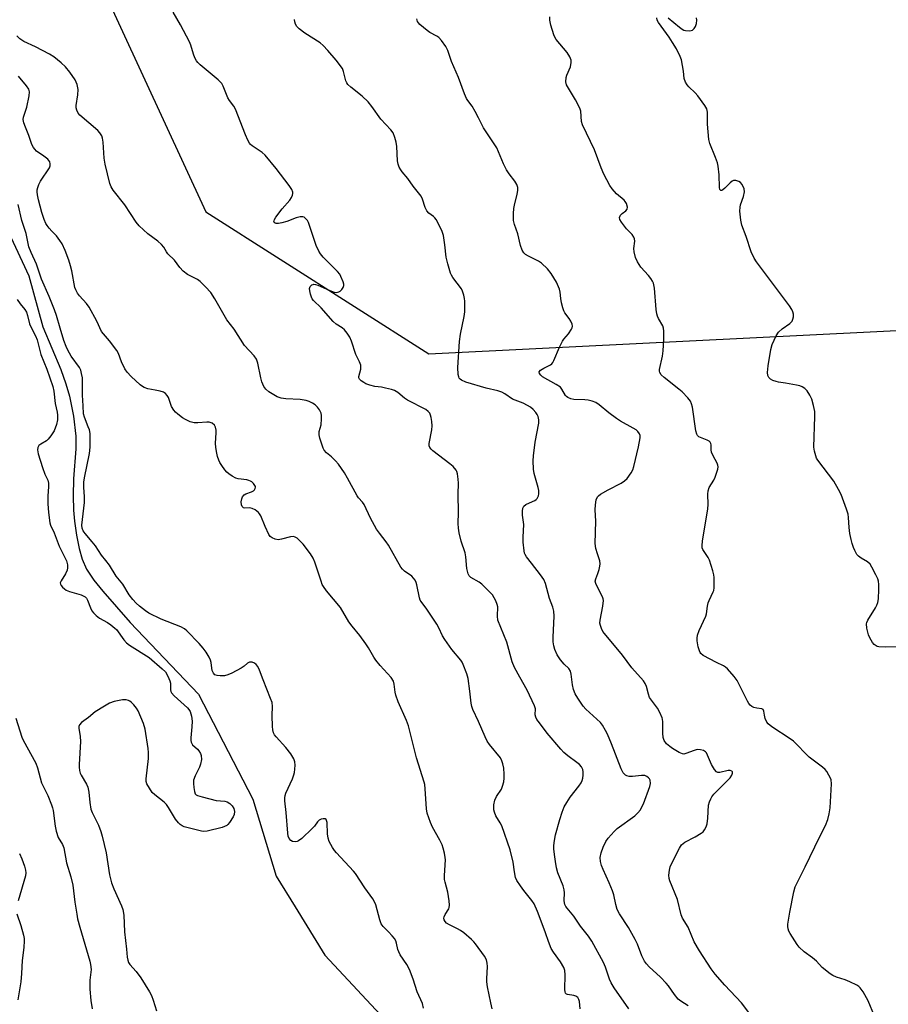
# Model space of a CAD drawing. Units: inches. Extents: x 1195769 to 1201769, y 529457 to 533457.
# Drawn here: x 1199247 to 1199544, y 532118 to 532455 of the extents above; entities that cross this region are included whole.
import ezdxf

# ---------------------------------------------------------------- set-up
doc = ezdxf.new("R2010")
doc.units = ezdxf.units.IN
doc.header["$MEASUREMENT"] = 0
for name, color, linetype in [('HYDRO-Single Line Stream', 4, 'Continuous'), ('NTRL-Trees', 3, 'Continuous'), ('Undefined', 1, 'Continuous')]:
    doc.layers.add(name, color=color, linetype=linetype)

msp = doc.modelspace()

# ---------------------------------------------------------------- linework, layer by layer
at = {"layer": 'HYDRO-Single Line Stream'}
msp.add_lwpolyline([(1199243.06, 532381.78), (1199249.85, 532367.04), (1199254.59, 532349.61), (1199260.74, 532335.01), (1199262.54, 532330.09), (1199263.8, 532325.97), (1199265.17, 532319.09), (1199265.96, 532312.31), (1199265.9, 532307.94), (1199265.15, 532297.66), (1199265.03, 532291.86), (1199265.12, 532286.97), (1199265.46, 532283.17), (1199266.17, 532278.47), (1199267.08, 532273.89), (1199268.07, 532270.18), (1199269.61, 532266.75), (1199272.13, 532262.98), (1199275.13, 532259.27), (1199284.44, 532248.53), (1199307.88, 532224.08), (1199326.39, 532188.14), (1199334.42, 532161.85), (1199340.84, 532151.33), (1199351.08, 532134.86), (1199373.26, 532111.01)], dxfattribs=at)
at = {"layer": 'NTRL-Trees'}
msp.add_lwpolyline([(1199029.55, 532722.23), (1199339.85, 533043.57), (1199373.18, 533014.4), (1199373.18, 532981.07), (1199331.51, 532935.24), (1199277.35, 532860.24), (1199166.48, 532700.19), (1199310.39, 532388.95), (1199386.64, 532340.35), (1200348.77, 532388.35)], dxfattribs=at)
at = {"layer": 'Undefined'}
for points, elevation in [([(1199454.91, 532116.54), (1199449.95, 532123.69), (1199448.93, 532125.36), (1199448.36, 532126.64), (1199446.97, 532130.71), (1199446.32, 532132.36), (1199442.35, 532139.64), (1199441.17, 532141.3), (1199438.41, 532144.79), (1199436.17, 532148.2), (1199433.82, 532150.89), (1199433.39, 532151.53), (1199433.08, 532152.18), (1199432.92, 532152.73), (1199432.81, 532153.58), (1199432.93, 532156.11), (1199432.85, 532157.21), (1199432.45, 532158.53), (1199430.68, 532163.03), (1199430.27, 532164.66), (1199429.84, 532166.88), (1199429.51, 532169.23), (1199429.33, 532171.24), (1199429.34, 532172.37), (1199429.5, 532174.04), (1199429.91, 532175.99), (1199431.36, 532181.26), (1199432.17, 532183.7), (1199432.89, 532185.55), (1199433.75, 532187.09), (1199434.85, 532188.83), (1199437.88, 532192.58), (1199438.66, 532193.78), (1199439.04, 532194.53), (1199439.27, 532195.31), (1199439.38, 532196.4), (1199439.37, 532197.5), (1199439.23, 532198.28), (1199438.75, 532199.2), (1199438.06, 532200.03), (1199437.17, 532200.76), (1199434.13, 532203.01), (1199432.79, 532204.18), (1199431.75, 532205.22), (1199427.06, 532210.78), (1199424.39, 532214.24), (1199423.56, 532215.42), (1199423.19, 532216.18), (1199422.99, 532217), (1199423, 532219.01), (1199422.73, 532220.03), (1199420.25, 532225.43), (1199417.67, 532229.87), (1199415.89, 532233.22), (1199415.06, 532235.09), (1199413.24, 532241.89), (1199410.14, 532249.41), (1199410.01, 532250.76), (1199410.14, 532253.91), (1199409.97, 532254.72), (1199409.44, 532256.01), (1199408.34, 532257.97), (1199406.56, 532259.86), (1199404.68, 532261.66), (1199403.8, 532262.4), (1199400.91, 532263.99), (1199400.39, 532264.5), (1199400.03, 532265.15), (1199399.59, 532266.98), (1199399.27, 532270.96), (1199399.06, 532272.36), (1199397.66, 532276.4), (1199396.94, 532279.26), (1199396.68, 532280.83), (1199396.6, 532282.46), (1199396.75, 532286.22), (1199396.61, 532292.44), (1199396.78, 532296.15), (1199396.66, 532297.61), (1199396.37, 532299.33), (1199396.12, 532300.15), (1199395.89, 532300.62), (1199394.94, 532301.86), (1199393.82, 532302.81), (1199387.99, 532307.19), (1199387.37, 532307.76), (1199386.9, 532308.42), (1199386.75, 532308.94), (1199386.74, 532309.77), (1199387.58, 532314.39), (1199387.71, 532315.83), (1199387.62, 532317.22), (1199387.42, 532318.61), (1199387.21, 532319.41), (1199386.88, 532320.11), (1199386.41, 532320.74), (1199385.57, 532321.4), (1199379.25, 532324.61), (1199378.28, 532325.29), (1199375.96, 532327.18), (1199374.89, 532327.84), (1199373.81, 532328.22), (1199371.83, 532328.7), (1199370.4, 532328.97), (1199368.09, 532329.21), (1199366.46, 532329.64), (1199365.09, 532330.16), (1199364.32, 532330.56), (1199363.44, 532331.21), (1199362.91, 532331.77), (1199362.71, 532332.19), (1199362.68, 532332.65), (1199363.33, 532335.21), (1199363.39, 532335.98), (1199363.3, 532336.48), (1199362.84, 532337.72), (1199361.61, 532340.22), (1199360.14, 532344.78), (1199359.55, 532346.1), (1199358.65, 532347.51), (1199357.8, 532348.59), (1199356.97, 532349.27), (1199354.92, 532350.59), (1199353.9, 532351.43), (1199349.82, 532356.09), (1199347.19, 532358.59), (1199346.76, 532359.21), (1199346.51, 532359.73), (1199346.13, 532360.84), (1199345.86, 532361.97), (1199345.81, 532362.77), (1199346.08, 532363.45), (1199346.62, 532363.96), (1199347.06, 532364.14), (1199347.31, 532364.16), (1199347.82, 532364.09), (1199348.63, 532363.82), (1199352.69, 532362.1), (1199354.25, 532361.52), (1199355.02, 532361.39), (1199355.77, 532361.57), (1199356.24, 532361.86), (1199356.88, 532362.44), (1199357.29, 532363.08), (1199357.49, 532363.76), (1199357.5, 532364.25), (1199357.32, 532365.05), (1199356.55, 532366.88), (1199356.13, 532367.62), (1199355.4, 532368.5), (1199350.5, 532373.44), (1199349.59, 532374.58), (1199348.95, 532375.55), (1199348.13, 532377.43), (1199345.46, 532385.35), (1199345.07, 532386.02), (1199344.37, 532386.79), (1199343.96, 532387.08), (1199343.52, 532387.24), (1199342.56, 532387.24), (1199341.24, 532386.9), (1199338, 532385.63), (1199336.32, 532385.17), (1199335.2, 532384.96), (1199334.43, 532384.91), (1199334.01, 532385.01), (1199333.74, 532385.29), (1199333.64, 532385.67), (1199333.67, 532385.89), (1199333.85, 532386.35), (1199334.3, 532387.07), (1199336.44, 532389.92), (1199339.05, 532392.94), (1199339.68, 532393.89), (1199340.01, 532394.66), (1199340.11, 532395.18), (1199340.06, 532395.72), (1199339.8, 532396.52), (1199338.86, 532397.99), (1199334.38, 532403.78), (1199330.64, 532408.26), (1199329.64, 532409.23), (1199326.23, 532411.46), (1199325.59, 532411.98), (1199325.24, 532412.4), (1199324.69, 532413.41), (1199323.9, 532415.3), (1199320.52, 532424.04), (1199319.96, 532425.02), (1199318.46, 532427.02), (1199317.87, 532427.96), (1199316.31, 532431.89), (1199315.79, 532432.86), (1199314.6, 532434.06), (1199308.42, 532439.19), (1199307.62, 532439.96), (1199307.12, 532440.6), (1199306.62, 532441.56), (1199306.11, 532442.83), (1199305.22, 532445.94), (1199304.8, 532447.03), (1199301.67, 532452.91), (1199299.25, 532457.19)], 320), ([(1199475.22, 532117.57), (1199472.72, 532119.13), (1199471.82, 532119.86), (1199470.55, 532121.4), (1199468.47, 532124.4), (1199467.76, 532125.27), (1199465.73, 532127.31), (1199461.89, 532130.9), (1199460.95, 532131.91), (1199460.3, 532132.81), (1199459.4, 532134.67), (1199457.89, 532138.66), (1199457.14, 532140.23), (1199454.83, 532144.26), (1199451.76, 532149.03), (1199451.02, 532150.45), (1199450.47, 532152.12), (1199449.78, 532155.52), (1199449.34, 532156.89), (1199448.28, 532159.58), (1199446.17, 532164.11), (1199445.62, 532165.47), (1199445.29, 532166.87), (1199445.18, 532168.27), (1199445.46, 532169.86), (1199446.19, 532171.8), (1199447.04, 532173.67), (1199447.9, 532174.87), (1199449.91, 532177.08), (1199450.97, 532178.13), (1199456.99, 532182.49), (1199458.03, 532183.46), (1199458.91, 532184.54), (1199459.33, 532185.28), (1199459.92, 532186.58), (1199462.09, 532192.48), (1199462.32, 532193.58), (1199462.24, 532194.67), (1199462.05, 532195.15), (1199461.73, 532195.52), (1199461.11, 532195.95), (1199460.38, 532196.23), (1199459.27, 532196.29), (1199456.22, 532195.91), (1199455.12, 532195.94), (1199454.29, 532196.15), (1199453.83, 532196.39), (1199453.45, 532196.69), (1199452.96, 532197.23), (1199452.32, 532198.53), (1199449.06, 532207.07), (1199447.69, 532210.35), (1199447.03, 532211.68), (1199445.93, 532213.46), (1199445.22, 532214.34), (1199440.29, 532218.95), (1199439.3, 532219.98), (1199437.49, 532222.65), (1199436.59, 532224.17), (1199436.03, 532225.64), (1199435.71, 532227.26), (1199435.27, 532230.87), (1199434.99, 532231.91), (1199434.4, 532232.81), (1199432.88, 532234.28), (1199431.58, 532235.85), (1199430.5, 532237.56), (1199429.67, 532239.31), (1199429.28, 532240.58), (1199429.12, 532241.92), (1199429.11, 532243.59), (1199429.43, 532250.68), (1199429.32, 532252.43), (1199429.03, 532253.78), (1199427.84, 532256.8), (1199426.41, 532261.9), (1199425.89, 532263.22), (1199424.75, 532264.87), (1199421.72, 532268.88), (1199419.97, 532271.04), (1199419.51, 532271.76), (1199419.31, 532272.28), (1199419.13, 532273.11), (1199418.84, 532275.98), (1199418.79, 532277.7), (1199419.01, 532282.02), (1199418.6, 532285.2), (1199418.61, 532286.62), (1199418.76, 532287.69), (1199419.11, 532288.35), (1199419.73, 532288.85), (1199421, 532289.52), (1199422.84, 532290.31), (1199423.3, 532290.6), (1199423.63, 532290.96), (1199423.89, 532291.39), (1199424.07, 532291.86), (1199424.22, 532292.58), (1199424.21, 532293.63), (1199424.01, 532294.73), (1199422.54, 532299.51), (1199422.38, 532300.94), (1199422.27, 532303.82), (1199422.37, 532305.55), (1199422.93, 532310.18), (1199424.15, 532316.69), (1199424.17, 532317.83), (1199423.99, 532318.94), (1199423.65, 532319.68), (1199423.17, 532320.36), (1199422.24, 532321.41), (1199421.38, 532322.15), (1199420.37, 532322.76), (1199418.78, 532323.55), (1199415.16, 532324.96), (1199412.53, 532326.74), (1199411.53, 532327.31), (1199410.18, 532327.79), (1199406.22, 532328.69), (1199399.22, 532330.76), (1199397.7, 532331.38), (1199397.28, 532331.69), (1199396.97, 532332.09), (1199396.79, 532332.58), (1199396.65, 532333.39), (1199396.55, 532335.69), (1199397.05, 532344.64), (1199397.45, 532347.18), (1199398.72, 532353.15), (1199398.92, 532354.81), (1199398.91, 532358.44), (1199398.81, 532359.3), (1199398.55, 532360.46), (1199398.1, 532361.86), (1199397.7, 532362.62), (1199394.78, 532366.52), (1199394.33, 532367.24), (1199393.98, 532368.02), (1199393.05, 532371.18), (1199392.46, 532373.5), (1199392.09, 532377.7), (1199391.63, 532380.86), (1199391.16, 532382.21), (1199389.71, 532385.33), (1199389.15, 532386.32), (1199388.68, 532386.9), (1199388.16, 532387.38), (1199386.6, 532388.52), (1199385.87, 532389.32), (1199385.39, 532390.38), (1199384.47, 532393.22), (1199383.97, 532394.26), (1199381.22, 532397.66), (1199379.36, 532400.32), (1199377.44, 532402.56), (1199376.99, 532403.26), (1199376.5, 532404.24), (1199376.12, 532405.25), (1199375.9, 532406.35), (1199375.61, 532411.28), (1199375.45, 532412.71), (1199374.99, 532414.36), (1199374.35, 532415.92), (1199373.56, 532416.98), (1199370.19, 532420.57), (1199367.12, 532424.99), (1199365.83, 532426.52), (1199363.84, 532428.5), (1199359.92, 532431.55), (1199358.88, 532432.52), (1199358.57, 532432.98), (1199358.24, 532433.77), (1199357.47, 532436.9), (1199357.02, 532437.96), (1199354.89, 532440.81), (1199352.11, 532444.11), (1199350.49, 532445.78), (1199349.41, 532446.75), (1199344.25, 532449.98), (1199342.22, 532451.51), (1199341.45, 532452.3), (1199341.06, 532453.04), (1199340.8, 532453.87), (1199340.67, 532454.7)], 322), ([(1199496.27, 532114.84), (1199493.44, 532118.56), (1199487.81, 532124.61), (1199484.47, 532128.34), (1199483.14, 532130.17), (1199479.06, 532136.31), (1199477.32, 532139.37), (1199475.24, 532144.46), (1199473.35, 532147.55), (1199472.85, 532148.59), (1199471.64, 532153.91), (1199468.98, 532160.27), (1199468.71, 532161.08), (1199468.61, 532162.21), (1199468.8, 532163.96), (1199469.1, 532165.07), (1199469.55, 532166.08), (1199472.22, 532171.45), (1199472.98, 532172.6), (1199474.04, 532173.42), (1199477.59, 532175.33), (1199479.63, 532176.53), (1199480.32, 532177.05), (1199480.86, 532177.7), (1199481.38, 532178.72), (1199481.69, 532179.79), (1199481.91, 532181.69), (1199482.2, 532186.1), (1199482.48, 532187.24), (1199482.93, 532188.34), (1199483.32, 532189.01), (1199484, 532189.84), (1199489.54, 532195.45), (1199490.15, 532196.37), (1199490.37, 532197.07), (1199490.36, 532197.48), (1199490.17, 532197.78), (1199489.55, 532197.98), (1199488.85, 532197.92), (1199486.11, 532197.32), (1199485.35, 532197.32), (1199484.92, 532197.5), (1199484.23, 532198.29), (1199483.2, 532200.06), (1199481.52, 532203.99), (1199481.2, 532204.38), (1199480.51, 532204.78), (1199479.42, 532205.07), (1199478.29, 532205.14), (1199477.24, 532204.86), (1199474.43, 532203.73), (1199473.74, 532203.6), (1199473.25, 532203.65), (1199472.21, 532204.08), (1199469.91, 532205.44), (1199468.93, 532206.12), (1199467.83, 532207.12), (1199467.02, 532208.25), (1199466.67, 532209.29), (1199466.57, 532210.74), (1199466.6, 532214.63), (1199466.5, 532215.5), (1199466.35, 532216.03), (1199465.57, 532217.84), (1199464.76, 532219.33), (1199462.65, 532222.02), (1199462.04, 532222.96), (1199461.65, 532224.02), (1199460.97, 532226.74), (1199460.59, 532227.71), (1199459.93, 532228.64), (1199456.03, 532233.1), (1199452.8, 532237.36), (1199446.6, 532244.83), (1199446.11, 532245.53), (1199445.61, 532246.5), (1199445.22, 532247.51), (1199445.06, 532248.28), (1199445.13, 532249.36), (1199446.01, 532254.11), (1199446.24, 532256.07), (1199446.2, 532256.61), (1199445.95, 532257.37), (1199443.97, 532261.1), (1199443.64, 532261.87), (1199443.48, 532262.65), (1199443.62, 532263.45), (1199444.35, 532265.34), (1199444.77, 532266.69), (1199445.04, 532267.77), (1199445.14, 532268.58), (1199445, 532269.64), (1199444.21, 532272.03), (1199443.68, 532273.91), (1199443.4, 532275.55), (1199443.68, 532283.2), (1199443.43, 532287.12), (1199443.58, 532288.82), (1199443.84, 532290.49), (1199444.21, 532291.48), (1199444.58, 532291.89), (1199445.26, 532292.4), (1199447.84, 532293.91), (1199452.28, 532296.24), (1199453.52, 532297), (1199454.35, 532297.82), (1199455.75, 532299.75), (1199456.34, 532300.78), (1199456.7, 532301.86), (1199458.25, 532308.65), (1199458.8, 532311.71), (1199458.77, 532312.51), (1199458.61, 532313), (1199458.06, 532313.88), (1199457.44, 532314.43), (1199456.45, 532315.04), (1199452.06, 532317.44), (1199450.69, 532318.28), (1199448.17, 532320.24), (1199444.86, 532323.02), (1199443.7, 532323.79), (1199442.42, 532324.26), (1199441.09, 532324.6), (1199439.91, 532324.72), (1199436.2, 532324.8), (1199435.11, 532325.04), (1199434.11, 532325.47), (1199433.67, 532325.78), (1199433.31, 532326.18), (1199432.1, 532328.36), (1199431.55, 532328.97), (1199430.11, 532329.93), (1199425.47, 532332.56), (1199424.82, 532333.08), (1199424.42, 532333.68), (1199424.33, 532334.28), (1199424.72, 532334.8), (1199425.88, 532335.53), (1199428.2, 532336.68), (1199428.62, 532337), (1199428.96, 532337.42), (1199429.35, 532338.15), (1199431.25, 532342.66), (1199432.23, 532344.73), (1199432.71, 532345.45), (1199434.29, 532347.22), (1199435.36, 532348.86), (1199435.57, 532349.34), (1199435.67, 532349.83), (1199435.56, 532350.56), (1199435.14, 532351.55), (1199434.59, 532352.5), (1199433.08, 532354.4), (1199432.68, 532355.09), (1199432.34, 532356.17), (1199431.98, 532357.85), (1199431.74, 532359.27), (1199431.52, 532361.48), (1199431.26, 532362.56), (1199430.24, 532364.93), (1199428.4, 532367.89), (1199427.16, 532369.47), (1199425.07, 532371.45), (1199424.09, 532372.08), (1199420.65, 532373.78), (1199419.64, 532374.37), (1199419.03, 532374.94), (1199418.51, 532375.84), (1199417.96, 532377.41), (1199416.99, 532381.44), (1199415.83, 532384.64), (1199415.58, 532386.03), (1199415.53, 532388.33), (1199415.61, 532390.05), (1199415.82, 532391.21), (1199416.75, 532394.93), (1199416.98, 532396.24), (1199416.96, 532397.27), (1199416.67, 532398.25), (1199416.04, 532399.4), (1199414.07, 532401.91), (1199413.16, 532403.29), (1199412.1, 532405.3), (1199410.44, 532409.45), (1199409.81, 532410.78), (1199408.26, 532413.21), (1199405.23, 532417.66), (1199403.61, 532421.11), (1199402.46, 532423.21), (1199401.39, 532425.01), (1199399.94, 532427.01), (1199399.51, 532427.72), (1199398.82, 532429.3), (1199396.69, 532434.88), (1199394.32, 532440.31), (1199393.06, 532444.13), (1199392.45, 532445.4), (1199390.94, 532447.46), (1199389.99, 532448.49), (1199389.28, 532448.99), (1199386.96, 532450.29), (1199385.99, 532450.93), (1199383.56, 532452.95), (1199383, 532453.57), (1199382.75, 532453.97), (1199382.5, 532454.89)], 324), ([(1199538.92, 532114.04), (1199536.74, 532119.21), (1199535.02, 532122.29), (1199534.03, 532123.71), (1199533.61, 532124.09), (1199532.89, 532124.56), (1199530.52, 532125.73), (1199528.91, 532126.4), (1199525.93, 532127.33), (1199524.73, 532127.89), (1199523.79, 532128.45), (1199521.03, 532130.66), (1199519.06, 532132.75), (1199517.77, 532133.99), (1199514.87, 532136.04), (1199513.2, 532137.58), (1199512.49, 532138.52), (1199510.09, 532142.25), (1199509.67, 532143.01), (1199509.36, 532143.8), (1199509.29, 532144.63), (1199509.34, 532145.48), (1199509.94, 532149.54), (1199511.32, 532156.53), (1199511.8, 532158.21), (1199515.23, 532165.09), (1199520.08, 532175.2), (1199522.15, 532179.22), (1199522.97, 532181.22), (1199523.43, 532183.19), (1199523.72, 532185.22), (1199524.18, 532193.44), (1199524.09, 532194.81), (1199523.79, 532195.6), (1199523.37, 532196.37), (1199522.58, 532197.6), (1199522.03, 532198.29), (1199521.16, 532199.07), (1199516.56, 532202.54), (1199511.24, 532207.99), (1199510.11, 532208.82), (1199503.87, 532212.85), (1199502.54, 532213.89), (1199502.07, 532214.54), (1199501.55, 532215.8), (1199501.29, 532216.86), (1199501.15, 532218.21), (1199500.9, 532218.8), (1199500.43, 532219.07), (1199498.76, 532219.23), (1199497.72, 532219.47), (1199497.02, 532219.82), (1199496.44, 532220.32), (1199495.95, 532220.93), (1199495.5, 532221.67), (1199492.02, 532228.72), (1199490.99, 532230.11), (1199488.67, 532232.71), (1199488.03, 532233.28), (1199487.29, 532233.74), (1199484.9, 532234.91), (1199480.38, 532237.3), (1199479.58, 532237.91), (1199479.28, 532238.33), (1199479.06, 532238.84), (1199478.7, 532240.27), (1199478.34, 532242.34), (1199478.29, 532243.19), (1199478.42, 532244.22), (1199478.97, 532245.79), (1199481.25, 532250.72), (1199481.47, 532251.55), (1199481.85, 532254.12), (1199482.09, 532255.24), (1199482.41, 532256.06), (1199483.83, 532258.99), (1199484.01, 532259.55), (1199484.14, 532260.41), (1199484.17, 532263.96), (1199484.06, 532264.83), (1199483.71, 532266.23), (1199482.56, 532269.83), (1199482.09, 532270.75), (1199480.25, 532273.57), (1199480.07, 532274.07), (1199480.01, 532274.89), (1199480.17, 532276.33), (1199481.99, 532287.42), (1199482.06, 532288.89), (1199481.96, 532292.45), (1199482.06, 532293.61), (1199482.43, 532294.69), (1199484.01, 532297.21), (1199484.49, 532298.26), (1199485.36, 532300.97), (1199485.47, 532301.77), (1199485.41, 532302.29), (1199485.13, 532303.05), (1199483.76, 532305.55), (1199483.23, 532306.78), (1199483.06, 532307.55), (1199483.04, 532309.33), (1199482.93, 532309.77), (1199482.72, 532310.15), (1199482.36, 532310.5), (1199481.68, 532310.93), (1199478.93, 532312.08), (1199478.39, 532312.53), (1199478.15, 532312.93), (1199477.82, 532314.13), (1199476.72, 532322.19), (1199476.42, 532323.26), (1199475.98, 532324.22), (1199475.12, 532325.33), (1199473.17, 532327.41), (1199472.08, 532328.34), (1199467.06, 532332.29), (1199466.05, 532333.27), (1199465.53, 532334.06), (1199465.45, 532334.43), (1199465.48, 532335.06), (1199466.46, 532339.64), (1199466.71, 532341.4), (1199466.97, 532345.22), (1199466.91, 532348.11), (1199466.79, 532349.23), (1199466.58, 532350.02), (1199465.13, 532352.52), (1199464.78, 532353.29), (1199464.53, 532354.1), (1199464.33, 532355.53), (1199463.7, 532362.81), (1199463.41, 532364.51), (1199463.09, 532365.26), (1199462.5, 532366.16), (1199461.63, 532367.23), (1199459.09, 532370.02), (1199457.9, 532371.86), (1199457.25, 532373.38), (1199456.76, 532375.29), (1199456.71, 532376.41), (1199456.95, 532378.97), (1199456.85, 532379.75), (1199456.69, 532380.23), (1199456.04, 532381.16), (1199454.17, 532383.1), (1199453.42, 532384), (1199452.39, 532385.4), (1199451.86, 532386.34), (1199451.79, 532387.05), (1199452.1, 532387.75), (1199452.64, 532388.34), (1199453.95, 532389.29), (1199454.41, 532389.87), (1199454.51, 532390.54), (1199454.13, 532391.77), (1199453.74, 532392.47), (1199453.39, 532392.9), (1199450.79, 532395.13), (1199449.23, 532396.75), (1199448.47, 532397.96), (1199446.45, 532401.78), (1199445.52, 532403.94), (1199443.27, 532410.12), (1199439.09, 532418.64), (1199438.78, 532419.86), (1199438.54, 532423.3), (1199438.21, 532424.41), (1199436.69, 532427.23), (1199433.7, 532432.35), (1199433.47, 532433.41), (1199433.52, 532434.81), (1199433.75, 532435.63), (1199435.01, 532438.56), (1199435.29, 532439.99), (1199435.23, 532440.83), (1199434.81, 532441.91), (1199433.92, 532443.45), (1199430.1, 532447.9), (1199429.63, 532448.62), (1199429.29, 532449.41), (1199428.33, 532452.8), (1199427.97, 532454.51), (1199427.97, 532455.6)], 326), ([(1199547.33, 532240.21), (1199542.65, 532240.1), (1199540.41, 532240.27), (1199539.88, 532240.41), (1199539.18, 532240.76), (1199538.76, 532241.09), (1199538.22, 532241.75), (1199537.33, 532243.28), (1199536.87, 532244.36), (1199536.33, 532246.65), (1199536.22, 532248.07), (1199536.31, 532248.58), (1199536.62, 532249.35), (1199539.26, 532253.55), (1199539.73, 532254.48), (1199540.06, 532255.39), (1199540.26, 532256.67), (1199540.4, 532259.84), (1199540.44, 532261.56), (1199540.34, 532262.68), (1199540.07, 532263.51), (1199539.43, 532264.86), (1199538.06, 532267.53), (1199537.43, 532268.52), (1199536.58, 532269.27), (1199534.33, 532270.6), (1199533.45, 532271.25), (1199532.93, 532271.86), (1199532.22, 532273.12), (1199531.75, 532274.19), (1199531.32, 532275.55), (1199530.95, 532276.94), (1199530.54, 532278.99), (1199530.22, 532281.06), (1199530.09, 532284.44), (1199529.93, 532285.56), (1199529.39, 532287.25), (1199527.53, 532292.27), (1199526.63, 532294.08), (1199525.07, 532296.82), (1199519.6, 532304.04), (1199519.15, 532304.76), (1199518.83, 532305.51), (1199518.37, 532307.1), (1199518.19, 532308.5), (1199518.51, 532318.94), (1199518.5, 532320.66), (1199518.13, 532322.69), (1199517.46, 532324.96), (1199516.81, 532326.25), (1199515.87, 532327.7), (1199515.09, 532328.51), (1199514.18, 532329.15), (1199513.4, 532329.47), (1199512.28, 532329.74), (1199508.54, 532330.41), (1199506.15, 532330.71), (1199505.29, 532330.93), (1199504.18, 532331.34), (1199503.41, 532331.73), (1199502.82, 532332.28), (1199502.45, 532332.97), (1199502.35, 532334.05), (1199502.58, 532336.33), (1199503.45, 532341.93), (1199503.91, 532343.63), (1199505.27, 532346.57), (1199506.07, 532347.76), (1199507.39, 532348.9), (1199510.04, 532350.74), (1199510.75, 532351.53), (1199511.06, 532352.24), (1199511.23, 532353.08), (1199511.25, 532353.94), (1199511.06, 532354.77), (1199510.68, 532355.56), (1199509.84, 532356.79), (1199498.56, 532371.89), (1199497.8, 532373.14), (1199496.82, 532375.25), (1199495.04, 532380.52), (1199493.62, 532384.38), (1199493.24, 532386.06), (1199492.95, 532389.18), (1199492.98, 532390.58), (1199493.17, 532391.36), (1199494.17, 532394.22), (1199494.48, 532395.81), (1199494.32, 532396.85), (1199493.66, 532398.34), (1199493.17, 532398.95), (1199492.5, 532399.36), (1199491.48, 532399.66), (1199490.72, 532399.65), (1199490.24, 532399.44), (1199489.56, 532398.9), (1199487.72, 532396.98), (1199487.14, 532396.46), (1199486.76, 532396.27), (1199486.41, 532396.25), (1199486.05, 532396.6), (1199485.9, 532397.25), (1199485.8, 532401.59), (1199485.54, 532404.55), (1199485.23, 532405.65), (1199484.55, 532407.55), (1199482.63, 532412.33), (1199482.28, 532413.71), (1199481.89, 532418.95), (1199481.8, 532423), (1199481.62, 532424.1), (1199480.96, 532425.32), (1199478.59, 532428.56), (1199477.62, 532429.64), (1199475.45, 532431.68), (1199474.93, 532432.32), (1199474.36, 532433.24), (1199473.86, 532434.48), (1199473.62, 532437.02), (1199473.32, 532438.98), (1199472.93, 532440.93), (1199472.55, 532442), (1199471.2, 532444.61), (1199469.91, 532446.86), (1199468.69, 532448.67), (1199465.06, 532453.71), (1199464.66, 532454.47), (1199464.48, 532455.27)], 328), ([(1199468.42, 532455.27), (1199472.28, 532452.04), (1199473.22, 532451.33), (1199473.73, 532451.07), (1199474.28, 532450.91), (1199475.7, 532450.8), (1199476.25, 532450.89), (1199476.73, 532451.09), (1199477.32, 532451.63), (1199477.76, 532452.31), (1199478.05, 532453.34), (1199478.17, 532454.42), (1199478.12, 532455.21)], 328), ([(1199438.37, 532116.45), (1199438.06, 532118.96), (1199437.85, 532119.74), (1199437.47, 532120.41), (1199436.89, 532120.88), (1199436.11, 532121.09), (1199434.02, 532121.37), (1199433.61, 532121.53), (1199433.33, 532121.83), (1199433.19, 532122.3), (1199433.13, 532123.13), (1199433.22, 532128.15), (1199433.04, 532129.57), (1199432.73, 532130.64), (1199431.62, 532132.56), (1199429.16, 532135.9), (1199428.42, 532137.14), (1199427.49, 532139.47), (1199426.5, 532142.48), (1199425.69, 532144.65), (1199423.7, 532149.77), (1199422.54, 532152.44), (1199421.82, 532153.55), (1199419.11, 532156.93), (1199417.93, 532158.53), (1199416.7, 532160.4), (1199416.26, 532161.42), (1199415.83, 532163.33), (1199415.44, 532166.61), (1199414.35, 532170.8), (1199411.49, 532179.08), (1199410.99, 532180.12), (1199409.52, 532182.52), (1199409, 532183.75), (1199408.82, 532184.54), (1199408.82, 532186.22), (1199409.1, 532187.87), (1199409.69, 532189.05), (1199411.38, 532191.56), (1199411.81, 532192.65), (1199412.18, 532194.07), (1199412.31, 532195.33), (1199412.3, 532196.75), (1199412.17, 532198.81), (1199411.93, 532200.22), (1199411.59, 532201.3), (1199411.04, 532202.27), (1199407.33, 532206.84), (1199406.54, 532207.98), (1199405.8, 532209.53), (1199403.57, 532214.7), (1199401.65, 532218.84), (1199401.29, 532219.89), (1199401.06, 532220.99), (1199400.64, 532225.08), (1199400.03, 532229.38), (1199399.54, 532231.02), (1199398.35, 532234.23), (1199397.97, 532234.99), (1199397.49, 532235.71), (1199394.5, 532239.3), (1199392.01, 532242.78), (1199391.26, 532244.01), (1199390, 532246.7), (1199389.29, 532247.98), (1199385.88, 532253.11), (1199383.91, 532255.7), (1199383.67, 532256.18), (1199383.43, 532256.98), (1199382.54, 532261.45), (1199382.28, 532262.24), (1199381.86, 532263.01), (1199381.34, 532263.72), (1199380.74, 532264.37), (1199378.32, 532266.08), (1199377.54, 532266.82), (1199377.02, 532267.45), (1199372.85, 532274.98), (1199372, 532276.17), (1199369.7, 532279.08), (1199368.75, 532280.5), (1199366.6, 532284.28), (1199364.51, 532288.85), (1199363.93, 532289.68), (1199362.54, 532291.2), (1199362.05, 532291.87), (1199358.75, 532297.93), (1199357.71, 532299.68), (1199355.66, 532302.64), (1199354.74, 532303.8), (1199353.31, 532305.22), (1199351.62, 532306.51), (1199350.85, 532307.43), (1199350.47, 532308.21), (1199349.88, 532309.88), (1199349.36, 532311.57), (1199349.11, 532312.7), (1199349.08, 532313.26), (1199349.15, 532313.8), (1199349.8, 532316.13), (1199349.92, 532318.13), (1199349.89, 532319.27), (1199349.76, 532320.09), (1199349.21, 532321.31), (1199348.57, 532322.18), (1199347.73, 532322.94), (1199346.78, 532323.58), (1199345.72, 532324.09), (1199344.62, 532324.42), (1199342.64, 532324.75), (1199337.73, 532324.98), (1199336.06, 532325.27), (1199334.79, 532325.73), (1199333.57, 532326.34), (1199331.92, 532327.43), (1199330.86, 532328.32), (1199330.22, 532329.22), (1199329.55, 532330.8), (1199329.19, 532332.24), (1199328.19, 532337.22), (1199327.73, 532338.59), (1199326.88, 532339.74), (1199323.54, 532343.3), (1199320, 532348.79), (1199317.5, 532351.97), (1199313.43, 532359.17), (1199312.04, 532361.39), (1199310.3, 532363.32), (1199308.43, 532365.13), (1199307.46, 532365.76), (1199304.08, 532367.49), (1199302.56, 532368.7), (1199301.43, 532369.9), (1199299.7, 532372.46), (1199297.35, 532374.63), (1199296.89, 532375.27), (1199295.95, 532376.9), (1199295.24, 532377.76), (1199293.98, 532378.89), (1199290.51, 532381.4), (1199287.61, 532384.17), (1199286.52, 532385.46), (1199282.67, 532391.29), (1199278.65, 532396.31), (1199277.95, 532397.5), (1199277.54, 532398.59), (1199275.9, 532405.26), (1199275.63, 532407.3), (1199275.29, 532412.76), (1199275.04, 532414.16), (1199274.76, 532414.95), (1199274.18, 532415.91), (1199273.4, 532416.77), (1199267.29, 532422.04), (1199266.72, 532422.71), (1199266.28, 532423.67), (1199266.08, 532424.45), (1199266.02, 532425.26), (1199266.66, 532428.95), (1199266.76, 532430.72), (1199266.34, 532432.42), (1199265.65, 532434.03), (1199263.83, 532436.68), (1199262.41, 532438.51), (1199260.91, 532439.89), (1199258.44, 532441.92), (1199256.93, 532442.85), (1199252.19, 532445.39), (1199248.1, 532447.11), (1199246.77, 532448.04), (1199245.8, 532449.11)], 318), ([(1199408.23, 532116.49), (1199407.76, 532118.5), (1199406.64, 532123.97), (1199406.38, 532125.71), (1199406.38, 532126.8), (1199406.59, 532131.02), (1199406.56, 532132.14), (1199406.29, 532133.23), (1199405.66, 532134.51), (1199402.58, 532138.77), (1199402.01, 532139.44), (1199401.19, 532140.23), (1199398.56, 532142.44), (1199397.42, 532143.29), (1199396.38, 532143.87), (1199393.67, 532145.17), (1199392.66, 532145.77), (1199392.12, 532146.31), (1199391.8, 532146.93), (1199391.72, 532147.55), (1199391.83, 532148), (1199392.19, 532148.73), (1199393.38, 532150.65), (1199393.57, 532151.16), (1199393.64, 532151.99), (1199393.51, 532153.45), (1199393.05, 532156.38), (1199392.13, 532159.81), (1199391.97, 532160.68), (1199391.95, 532162.08), (1199392.26, 532167.4), (1199392.22, 532168.25), (1199391.96, 532169.7), (1199391.54, 532171.43), (1199391.16, 532172.55), (1199390.36, 532174.12), (1199387.83, 532178.57), (1199387.19, 532180.16), (1199386.07, 532183.42), (1199385.77, 532184.82), (1199385.37, 532191.75), (1199385.22, 532193.15), (1199385.04, 532193.98), (1199382.41, 532202.3), (1199379.61, 532213.23), (1199378.92, 532215.02), (1199376.13, 532221.48), (1199375.31, 532223.67), (1199375.05, 532224.78), (1199374.79, 532227.51), (1199374.52, 532228.56), (1199373.73, 532229.72), (1199369.98, 532233.89), (1199368.45, 532235.7), (1199367.81, 532236.66), (1199365.97, 532239.89), (1199365.04, 532241.29), (1199362.95, 532244.15), (1199360.37, 532247.29), (1199359.24, 532248.79), (1199356.42, 532253.74), (1199351.63, 532259.41), (1199350.55, 532260.84), (1199350.15, 532261.59), (1199349.75, 532262.64), (1199347.58, 532269.22), (1199347.07, 532270.58), (1199346.14, 532272.07), (1199343.62, 532275.37), (1199342.61, 532276.41), (1199341.53, 532277.34), (1199340.84, 532277.77), (1199340.38, 532277.91), (1199339.34, 532277.86), (1199336.23, 532277.06), (1199335.11, 532276.87), (1199334.01, 532277.03), (1199333, 532277.48), (1199332.39, 532278), (1199331.93, 532278.7), (1199330.69, 532281.33), (1199329.12, 532285.02), (1199328.72, 532285.74), (1199328.37, 532286.17), (1199327.25, 532287.05), (1199326.25, 532287.56), (1199325.35, 532287.72), (1199323.7, 532287.67), (1199323.26, 532287.79), (1199322.78, 532288.16), (1199322.52, 532288.77), (1199322.48, 532289.81), (1199322.64, 532290.87), (1199322.95, 532291.57), (1199323.41, 532292.15), (1199324.03, 532292.58), (1199326.02, 532293.25), (1199326.69, 532293.57), (1199327.04, 532293.92), (1199327.27, 532294.34), (1199327.35, 532294.8), (1199327.31, 532295.02), (1199327.1, 532295.45), (1199326.62, 532296.08), (1199326.03, 532296.64), (1199325.58, 532296.93), (1199325.1, 532297.12), (1199324.32, 532297.29), (1199321.37, 532297.64), (1199320.59, 532297.92), (1199319.38, 532298.6), (1199318.22, 532299.38), (1199317.59, 532299.91), (1199316.82, 532300.8), (1199315.78, 532302.25), (1199315.16, 532303.25), (1199314.8, 532304.02), (1199314.37, 532305.32), (1199314.13, 532306.44), (1199313.82, 532308.42), (1199313.68, 532309.85), (1199313.93, 532313.39), (1199313.92, 532314.27), (1199313.67, 532315.37), (1199313.29, 532316.07), (1199312.48, 532316.65), (1199311.49, 532316.99), (1199310.72, 532317.06), (1199307.58, 532316.8), (1199306.4, 532316.82), (1199305.01, 532317.2), (1199303.4, 532317.9), (1199302.44, 532318.53), (1199300.83, 532319.75), (1199299.96, 532320.5), (1199299.38, 532321.14), (1199298.63, 532322.36), (1199297.6, 532325.44), (1199297.14, 532326.18), (1199296.57, 532326.81), (1199295.85, 532327.25), (1199294.76, 532327.61), (1199293.04, 532328.02), (1199290.57, 532328.44), (1199289.33, 532328.87), (1199288.66, 532329.25), (1199287.96, 532329.79), (1199284.88, 532332.6), (1199283.47, 532334.08), (1199282.66, 532335.3), (1199281.52, 532337.72), (1199280.48, 532340.52), (1199279.93, 532341.56), (1199277.39, 532344.9), (1199275.34, 532347.22), (1199274.74, 532348.02), (1199273.08, 532351.57), (1199270.45, 532356.38), (1199269.53, 532357.55), (1199267.13, 532360.22), (1199266.44, 532361.19), (1199265.89, 532362.24), (1199265.62, 532363.07), (1199264.55, 532368.8), (1199264.12, 532370.5), (1199263.5, 532372.47), (1199262.27, 532375.77), (1199261.27, 532377.95), (1199260.51, 532379.14), (1199259.3, 532380.69), (1199257.67, 532382.33), (1199256.75, 532383.37), (1199256.07, 532384.25), (1199255.64, 532384.96), (1199255.09, 532386.28), (1199254.26, 532388.74), (1199253.17, 532393.08), (1199252.79, 532394.77), (1199252.66, 532395.77), (1199252.71, 532396.5), (1199252.92, 532397.27), (1199253.31, 532398.27), (1199253.9, 532399.38), (1199256.88, 532403.93), (1199257.17, 532404.7), (1199257.2, 532405.38), (1199257.02, 532406.04), (1199256.31, 532406.89), (1199254.93, 532408.01), (1199252.49, 532409.73), (1199251.87, 532410.32), (1199251.4, 532410.96), (1199250.93, 532411.98), (1199249.9, 532415.09), (1199248.68, 532417.86), (1199248.14, 532419.42), (1199247.97, 532420.48), (1199248.06, 532421.25), (1199249.15, 532424.73), (1199249.99, 532428.61), (1199250.05, 532429.95), (1199249.82, 532430.87), (1199249.09, 532432.01), (1199246.31, 532435.32)], 316), ([(1199384.79, 532116.71), (1199384.38, 532118.38), (1199382.58, 532122.26), (1199381.21, 532126.59), (1199379.98, 532129.95), (1199379.03, 532131.65), (1199376.84, 532135), (1199376.28, 532136.01), (1199376.03, 532136.78), (1199375.58, 532138.97), (1199375.27, 532139.78), (1199374.83, 532140.51), (1199374.11, 532141.4), (1199372.75, 532142.88), (1199370.95, 532144.61), (1199370.25, 532145.61), (1199369.79, 532146.88), (1199368.48, 532152.09), (1199368.05, 532153.12), (1199367.46, 532154.06), (1199364.66, 532157.85), (1199361.5, 532162.71), (1199360.86, 532163.57), (1199355.07, 532169.78), (1199354.31, 532170.67), (1199353.67, 532171.65), (1199352.57, 532173.75), (1199352.15, 532174.83), (1199351.96, 532176.29), (1199351.8, 532180.2), (1199351.65, 532180.86), (1199351.47, 532181.21), (1199351.18, 532181.42), (1199350.52, 532181.49), (1199349.8, 532181.34), (1199349.13, 532180.98), (1199348.56, 532180.4), (1199347.47, 532178.97), (1199346.66, 532178.1), (1199343.21, 532174.78), (1199342.07, 532173.89), (1199341.57, 532173.7), (1199341.05, 532173.63), (1199340.02, 532173.71), (1199339.39, 532174.03), (1199338.84, 532174.77), (1199338.55, 532175.51), (1199338.36, 532176.54), (1199337.82, 532183.66), (1199337.35, 532187.58), (1199337.31, 532188.6), (1199337.45, 532189.41), (1199337.75, 532190.23), (1199339.94, 532195.1), (1199340.48, 532196.47), (1199340.67, 532197.3), (1199340.79, 532198.42), (1199340.87, 532199.82), (1199340.82, 532200.92), (1199340.46, 532201.99), (1199339.36, 532203.71), (1199337.69, 532205.79), (1199334.38, 532209.46), (1199333.88, 532210.14), (1199333.53, 532210.85), (1199333.25, 532211.88), (1199333.14, 532213.01), (1199333.06, 532216.73), (1199333.18, 532219.89), (1199333.01, 532221.22), (1199332.52, 532222.62), (1199329.94, 532229), (1199328.76, 532232.23), (1199328.13, 532233.5), (1199327.59, 532234.18), (1199326.94, 532234.7), (1199326.24, 532234.95), (1199325.29, 532234.97), (1199324.63, 532234.63), (1199323.46, 532233.59), (1199322.47, 532232.93), (1199319.27, 532231.25), (1199317.9, 532230.66), (1199316.76, 532230.36), (1199315.31, 532230.29), (1199314.18, 532230.41), (1199313.48, 532230.72), (1199312.97, 532231.26), (1199312.54, 532232.17), (1199312.38, 532232.96), (1199312.21, 532234.93), (1199311.96, 532235.72), (1199311.45, 532236.73), (1199310.42, 532238.44), (1199309.45, 532239.79), (1199308.06, 532241.42), (1199303.9, 532245.67), (1199303.03, 532246.37), (1199301.85, 532247.06), (1199295.09, 532249.69), (1199290.93, 532251.77), (1199289.72, 532252.58), (1199287.64, 532254.2), (1199286.58, 532255.15), (1199285.42, 532256.37), (1199284.2, 532257.98), (1199282, 532261.67), (1199279.68, 532264.42), (1199277.39, 532268.11), (1199276.23, 532269.73), (1199274.74, 532271.6), (1199272.59, 532274.82), (1199271.53, 532276.19), (1199269.1, 532278.99), (1199268.46, 532279.91), (1199268.13, 532280.8), (1199268.02, 532281.84), (1199268.92, 532289.56), (1199268.92, 532291.52), (1199268.66, 532294.81), (1199268.64, 532296.51), (1199268.86, 532298.04), (1199270.63, 532306.36), (1199270.82, 532308.51), (1199270.85, 532311.74), (1199270.78, 532313.17), (1199270.56, 532314.41), (1199270.18, 532315.5), (1199268.86, 532318.7), (1199268.53, 532319.94), (1199268.43, 532322.62), (1199268.17, 532326.24), (1199268.25, 532330.86), (1199268.15, 532332.16), (1199267.91, 532333.64), (1199267.61, 532334.79), (1199267.17, 532335.74), (1199264.36, 532339.62), (1199263.2, 532341.62), (1199262.61, 532342.86), (1199261.86, 532344.94), (1199260.55, 532349.2), (1199259.35, 532353.49), (1199258.67, 532355.43), (1199256.86, 532360.02), (1199254.17, 532365.9), (1199252.46, 532371.02), (1199250.6, 532375.06), (1199249.85, 532376.97), (1199248.93, 532381.49), (1199247.52, 532386.03), (1199246.17, 532391.41)], 314), ([(1199245.88, 532359.02), (1199246.91, 532357.46), (1199248.49, 532355.61), (1199249.01, 532354.7), (1199249.41, 532353.5), (1199250.11, 532350.64), (1199250.8, 532349.12), (1199252.15, 532346.51), (1199252.67, 532345.22), (1199253.92, 532340.17), (1199255.97, 532335.16), (1199258.01, 532329.22), (1199258.39, 532327.67), (1199258.88, 532323.4), (1199259.54, 532320.45), (1199259.69, 532319.47), (1199259.61, 532317.84), (1199259.27, 532316.22), (1199258.51, 532314.12), (1199257.38, 532312.42), (1199256.47, 532311.27), (1199255.85, 532310.67), (1199253.96, 532309.52), (1199253.33, 532309.05), (1199252.92, 532308.41), (1199252.8, 532307.63), (1199253.09, 532306.25), (1199254.56, 532301.52), (1199255.36, 532299.27), (1199256.3, 532297.23), (1199256.59, 532296.16), (1199256.63, 532295), (1199256.36, 532291.76), (1199256.37, 532289.13), (1199256.55, 532286.17), (1199257, 532282.67), (1199257.27, 532281.84), (1199258.49, 532279.16), (1199260.26, 532274.65), (1199262.69, 532269.65), (1199263.09, 532268.33), (1199263.12, 532267.23), (1199262.94, 532266.46), (1199262.37, 532265.25), (1199260.87, 532262.8), (1199260.61, 532262.09), (1199260.66, 532261.64), (1199260.88, 532261.22), (1199261.38, 532260.61), (1199262, 532260.06), (1199262.64, 532259.63), (1199263.81, 532259.17), (1199267.72, 532258.05), (1199268.47, 532257.72), (1199269.11, 532257.29), (1199269.54, 532256.84), (1199269.91, 532256.21), (1199270.93, 532253.59), (1199271.42, 532252.59), (1199271.92, 532251.92), (1199272.9, 532250.91), (1199274.03, 532250.06), (1199276.78, 532248.57), (1199277.9, 532247.81), (1199279.28, 532246.65), (1199279.79, 532246.13), (1199282.3, 532242.64), (1199283.24, 532241.6), (1199284.27, 532240.82), (1199290.99, 532236.58), (1199295.42, 532232.77), (1199296.52, 532231.67), (1199297.41, 532230.21), (1199298.08, 532228.63), (1199298.23, 532227.8), (1199298.32, 532225.53), (1199298.41, 532225), (1199298.62, 532224.51), (1199299.56, 532223.46), (1199304.12, 532219.4), (1199304.57, 532218.87), (1199305, 532218.11), (1199305.44, 532216.52), (1199305.65, 532214.89), (1199305.6, 532212.92), (1199305.23, 532209.09), (1199305.23, 532208.23), (1199305.31, 532207.69), (1199305.52, 532207.18), (1199305.84, 532206.74), (1199307.48, 532205.25), (1199308.02, 532204.67), (1199308.52, 532203.83), (1199308.77, 532203.09), (1199308.91, 532201.75), (1199308.57, 532200.15), (1199308.14, 532199.09), (1199306.66, 532196.19), (1199306.16, 532194.64), (1199306.1, 532193.54), (1199306.22, 532192.12), (1199306.44, 532190.75), (1199306.7, 532190.04), (1199307.01, 532189.68), (1199307.46, 532189.43), (1199309.09, 532188.93), (1199313.93, 532187.76), (1199316.81, 532187.49), (1199317.61, 532187.28), (1199318.57, 532186.71), (1199319.34, 532185.9), (1199319.91, 532184.95), (1199320.14, 532183.95), (1199320.06, 532182.95), (1199319.73, 532182.16), (1199318.45, 532180.18), (1199317.9, 532179.51), (1199317.49, 532179.14), (1199316.75, 532178.78), (1199315.93, 532178.52), (1199310.84, 532177.24), (1199309.71, 532177.1), (1199308.87, 532177.19), (1199303.83, 532178.45), (1199303.01, 532178.72), (1199302.27, 532179.08), (1199301.59, 532179.54), (1199300.97, 532180.08), (1199299.99, 532181.37), (1199297.6, 532185.37), (1199296.94, 532186.34), (1199296.13, 532187.17), (1199292.92, 532189.71), (1199292.07, 532190.5), (1199291.06, 532191.9), (1199290.24, 532193.41), (1199290.02, 532194.21), (1199290, 532195.07), (1199290.71, 532202.09), (1199290.78, 532204.1), (1199290.65, 532205.51), (1199289.64, 532212.06), (1199289.01, 532214.01), (1199287.24, 532218.36), (1199286.63, 532219.3), (1199285.75, 532220.4), (1199285, 532221.22), (1199284.37, 532221.71), (1199283.91, 532221.92), (1199283.17, 532222.11), (1199282.41, 532222.18), (1199281.85, 532222.14), (1199279.06, 532221.55), (1199277.45, 532221.01), (1199275.69, 532220.01), (1199272.5, 532217.98), (1199270.2, 532216.13), (1199267.86, 532214.41), (1199267.13, 532213.63), (1199266.93, 532212.99), (1199266.94, 532212.45), (1199267.44, 532209.6), (1199267.55, 532207.83), (1199267.05, 532199.98), (1199267.06, 532199.12), (1199267.22, 532197.96), (1199267.46, 532197.11), (1199267.77, 532196.42), (1199269.56, 532193.3), (1199270, 532192.27), (1199270.36, 532190.61), (1199270.69, 532186.98), (1199271.1, 532184.77), (1199271.56, 532183.6), (1199273.69, 532179.23), (1199274.49, 532177.12), (1199274.97, 532175.48), (1199276.26, 532169.8), (1199277.48, 532162.32), (1199278.08, 532159.62), (1199278.9, 532157.51), (1199281.48, 532151.74), (1199281.94, 532150.41), (1199282.28, 532148.5), (1199282.54, 532142.85), (1199283.26, 532136.92), (1199283.47, 532134.17), (1199283.69, 532133.1), (1199283.97, 532132.35), (1199284.36, 532131.67), (1199286.51, 532129.21), (1199288.12, 532127.15), (1199291.07, 532122.31), (1199291.74, 532121.01), (1199292.39, 532119.42), (1199293.49, 532115.81)], 314), ([(1199245.46, 532215.9), (1199247.5, 532209.39), (1199247.96, 532208.38), (1199252.2, 532200.53), (1199252.79, 532198.84), (1199254.2, 532193.78), (1199256.33, 532189.42), (1199257.65, 532186.29), (1199258, 532185.25), (1199258.21, 532184.32), (1199258.81, 532178.9), (1199259.17, 532177.25), (1199259.9, 532175.12), (1199261.38, 532172.7), (1199261.81, 532171.58), (1199262.74, 532166.43), (1199264.25, 532161.6), (1199264.89, 532158.82), (1199265.6, 532152.91), (1199266.21, 532148.91), (1199266.54, 532147.24), (1199267.26, 532144.47), (1199270.7, 532132.83), (1199270.95, 532131.67), (1199271.13, 532129.9), (1199270.67, 532126.35), (1199270.7, 532123.27), (1199271.02, 532119.35), (1199271.47, 532116.55)], 316), ([(1199246.71, 532169.64), (1199247.42, 532167.75), (1199248.32, 532165.22), (1199248.7, 532163.86), (1199248.8, 532163.03), (1199248.69, 532161.93), (1199246.25, 532153.45)], 318), ([(1199245.8, 532148.99), (1199247.09, 532145.01), (1199248.01, 532141.7), (1199248.22, 532140.59), (1199248.26, 532139.76), (1199248.15, 532137.52), (1199247.59, 532133.04), (1199247.38, 532128.62), (1199247.15, 532125.72), (1199246.05, 532119.53)], 318)]:
    msp.add_lwpolyline(points, dxfattribs=dict(at, elevation=elevation))

doc.saveas('drawing.dxf')
